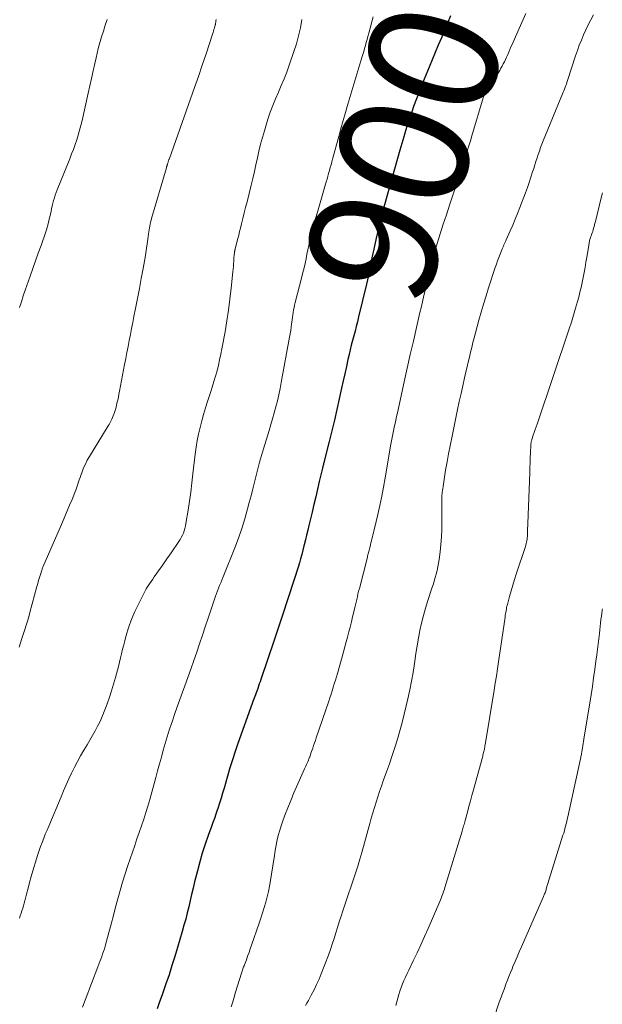
# Model space of a CAD drawing. Units: feet. Extents: x 1990000 to 1995001, y 535000 to 540000.
# Drawn here: x 1991138 to 1991228, y 537652 to 537805 of the extents above; entities that cross this region are included whole.
import ezdxf
from ezdxf.enums import TextEntityAlignment as Align

# ---------------------------------------------------------------- set-up
doc = ezdxf.new("R2010")
doc.units = ezdxf.units.FT
doc.header["$LTSCALE"] = 100
doc.header["$MEASUREMENT"] = 0
for name, color, linetype, lineweight in [('CONTOUR INDEX', 32, 'Continuous', 25), ('CONTOUR INDEX LABEL', 7, 'Continuous', 15), ('CONTOUR INTERMEDIATE', 40, 'Continuous', 15)]:
    doc.layers.add(name, color=color, linetype=linetype, lineweight=lineweight)
doc.styles.add('slant', font='romans.shx', dxfattribs={"oblique": 14.999978})

msp = doc.modelspace()

# ---------------------------------------------------------------- linework, layer by layer
at = {"layer": 'CONTOUR INDEX', "elevation": 900, "flags": 128}
msp.add_lwpolyline([(1991204.33, 537805.17), (1991203.86, 537804.02), (1991203.39, 537802.88), (1991202.92, 537801.74), (1991202.44, 537800.61), (1991201.97, 537799.47), (1991201.49, 537798.33), (1991201.02, 537797.19), (1991199.99, 537794.69), (1991199.52, 537793.5), (1991199.06, 537792.31), (1991198.62, 537791.1), (1991198.21, 537789.89), (1991197.74, 537788.5), (1991197.57, 537787.98), (1991197.41, 537787.46), (1991197.25, 537786.94), (1991197.1, 537786.41), (1991196.95, 537785.89), (1991196.8, 537785.36), (1991196.65, 537784.84), (1991196.5, 537784.31), (1991194.38, 537776.81), (1991193.96, 537775.29), (1991193.56, 537773.77), (1991193.18, 537772.24), (1991192.82, 537770.7), (1991192.44, 537768.98), (1991192.29, 537768.3), (1991192.15, 537767.62), (1991192.02, 537766.94), (1991191.89, 537766.26), (1991191.76, 537765.58), (1991191.62, 537764.9), (1991191.47, 537764.22), (1991191.32, 537763.55), (1991190.08, 537758.48), (1991189.9, 537757.75), (1991189.72, 537757.02), (1991189.53, 537756.3), (1991189.33, 537755.58), (1991189.14, 537754.85), (1991188.95, 537754.12), (1991188.77, 537753.39), (1991188.6, 537752.66), (1991188.43, 537751.91), (1991188.19, 537750.8), (1991187.94, 537749.69), (1991187.7, 537748.57), (1991187.45, 537747.46), (1991187.09, 537745.8), (1991186.72, 537744.14), (1991186.34, 537742.48), (1991185.94, 537740.83), (1991185.53, 537739.18), (1991184.76, 537736.15), (1991184.72, 537736.01), (1991184.69, 537735.88), (1991184.66, 537735.75), (1991184.62, 537735.61), (1991184.59, 537735.48), (1991184.55, 537735.34), (1991184.52, 537735.21), (1991184.49, 537735.07), (1991183.99, 537732.97), (1991183.71, 537731.78), (1991183.43, 537730.59), (1991183.15, 537729.4), (1991182.87, 537728.22), (1991182.37, 537726.16), (1991182.19, 537725.42), (1991182.01, 537724.67), (1991181.83, 537723.92), (1991181.65, 537723.17), (1991181.61, 537723), (1991181.45, 537722.34), (1991181.28, 537721.68), (1991181.1, 537721.02), (1991180.92, 537720.37), (1991180.72, 537719.72), (1991180.53, 537719.07), (1991180.32, 537718.42), (1991180.11, 537717.77), (1991178.23, 537712.1), (1991178.08, 537711.63), (1991177.93, 537711.17), (1991177.77, 537710.71), (1991177.62, 537710.25), (1991177.46, 537709.79), (1991177.31, 537709.33), (1991177.15, 537708.87), (1991177, 537708.41), (1991174.92, 537702.3), (1991174.8, 537701.95), (1991174.69, 537701.6), (1991174.56, 537701.25), (1991174.44, 537700.91), (1991174.39, 537700.75), (1991174.3, 537700.48), (1991174.2, 537700.21), (1991174.1, 537699.94), (1991174, 537699.67), (1991173.89, 537699.41), (1991173.79, 537699.14), (1991173.69, 537698.87), (1991173.6, 537698.6), (1991171.36, 537692.37), (1991170.93, 537691.12), (1991170.51, 537689.87), (1991170.12, 537688.61), (1991169.75, 537687.34), (1991169.23, 537685.48), (1991169, 537684.69), (1991168.76, 537683.9), (1991168.51, 537683.12), (1991168.26, 537682.33), (1991168.16, 537682.07), (1991167.94, 537681.42), (1991167.72, 537680.78), (1991167.49, 537680.13), (1991167.26, 537679.49), (1991166.75, 537678.1), (1991166.28, 537676.76), (1991165.84, 537675.4), (1991165.45, 537674.04), (1991165.08, 537672.66), (1991164.65, 537670.92), (1991164.41, 537669.96), (1991164.18, 537669), (1991163.96, 537668.04), (1991163.74, 537667.08), (1991163.51, 537666.11), (1991163.27, 537665.16), (1991163.01, 537664.2), (1991162.74, 537663.25), (1991162.02, 537660.78), (1991161.59, 537659.36), (1991161.15, 537657.95), (1991160.69, 537656.54), (1991160.21, 537655.14), (1991160, 537654.52), (1991159.62, 537653.43), (1991159.23, 537652.34), (1991158.84, 537651.26)], dxfattribs=at)
at = {"layer": 'CONTOUR INTERMEDIATE', "flags": 128}
for points, elevation in [([(1991216, 537805.53), (1991215.38, 537804.13), (1991214.76, 537802.73), (1991213.88, 537800.72), (1991213.7, 537800.33), (1991213.53, 537799.93), (1991213.37, 537799.54), (1991213.2, 537799.15), (1991213.16, 537799.07), (1991213.01, 537798.72), (1991212.86, 537798.37), (1991212.69, 537798.03), (1991212.52, 537797.69), (1991212.35, 537797.35), (1991212.16, 537797.02), (1991211.96, 537796.7), (1991211.75, 537796.39), (1991209.96, 537793.82), (1991209.9, 537793.72), (1991209.83, 537793.62), (1991209.77, 537793.51), (1991209.71, 537793.4), (1991209.66, 537793.29), (1991209.61, 537793.18), (1991209.57, 537793.07), (1991209.53, 537792.95), (1991207.65, 537786.57), (1991207.41, 537785.78), (1991207.17, 537784.99), (1991206.93, 537784.2), (1991206.68, 537783.41), (1991206.43, 537782.63), (1991206.17, 537781.84), (1991205.91, 537781.05), (1991205.66, 537780.27), (1991204.18, 537775.8), (1991203.7, 537774.32), (1991203.22, 537772.84), (1991202.75, 537771.36), (1991202.29, 537769.88), (1991201.6, 537767.61), (1991201.5, 537767.26), (1991201.4, 537766.91), (1991201.31, 537766.56), (1991201.22, 537766.21), (1991201.13, 537765.81), (1991201.1, 537765.65), (1991201.06, 537765.5), (1991201.03, 537765.34), (1991201, 537765.18), (1991200.97, 537765.03), (1991200.94, 537764.87), (1991200.9, 537764.71), (1991200.87, 537764.56), (1991200.49, 537762.97), (1991200.27, 537762.02), (1991200.05, 537761.07), (1991199.83, 537760.12), (1991199.6, 537759.17), (1991199.06, 537756.86), (1991198.57, 537754.75), (1991198.08, 537752.64), (1991197.61, 537750.53), (1991197.15, 537748.41), (1991196.1, 537743.6), (1991195.98, 537743.05), (1991195.86, 537742.51), (1991195.74, 537741.96), (1991195.62, 537741.41), (1991195.49, 537740.82), (1991195.44, 537740.56), (1991195.38, 537740.31), (1991195.33, 537740.06), (1991195.28, 537739.8), (1991195.23, 537739.55), (1991195.19, 537739.29), (1991195.14, 537739.04), (1991195.1, 537738.78), (1991194.2, 537733.54), (1991193.94, 537732.12), (1991193.66, 537730.7), (1991193.36, 537729.28), (1991193.05, 537727.87), (1991192.54, 537725.68), (1991192.46, 537725.36), (1991192.38, 537725.05), (1991192.31, 537724.73), (1991192.23, 537724.41), (1991192.15, 537724.1), (1991192.07, 537723.78), (1991191.99, 537723.47), (1991191.91, 537723.15), (1991191.81, 537722.7), (1991191.76, 537722.51), (1991191.72, 537722.33), (1991191.67, 537722.15), (1991191.62, 537721.96), (1991191.58, 537721.78), (1991191.53, 537721.6), (1991191.48, 537721.41), (1991191.44, 537721.23), (1991190.2, 537716.39), (1991190.09, 537715.97), (1991189.99, 537715.55), (1991189.89, 537715.13), (1991189.79, 537714.71), (1991189.7, 537714.28), (1991189.6, 537713.86), (1991189.5, 537713.44), (1991189.4, 537713.01), (1991189.16, 537711.99), (1991188.98, 537711.21), (1991188.79, 537710.43), (1991188.58, 537709.66), (1991188.38, 537708.88), (1991188.17, 537708.11), (1991187.95, 537707.34), (1991187.74, 537706.56), (1991187.52, 537705.79), (1991186.8, 537703.25), (1991186.64, 537702.71), (1991186.48, 537702.17), (1991186.32, 537701.63), (1991186.15, 537701.09), (1991185.98, 537700.55), (1991185.81, 537700.01), (1991185.63, 537699.48), (1991185.45, 537698.94), (1991183.51, 537693.25), (1991183.38, 537692.85), (1991183.24, 537692.46), (1991183.11, 537692.06), (1991182.97, 537691.67), (1991182.89, 537691.42), (1991182.79, 537691.15), (1991182.7, 537690.87), (1991182.6, 537690.6), (1991182.5, 537690.33), (1991182.47, 537690.24), (1991182.38, 537690.02), (1991182.29, 537689.79), (1991182.19, 537689.56), (1991182.1, 537689.34), (1991182, 537689.11), (1991181.9, 537688.89), (1991181.8, 537688.67), (1991181.7, 537688.44), (1991180.04, 537684.71), (1991179.55, 537683.57), (1991179.09, 537682.42), (1991178.66, 537681.26), (1991178.25, 537680.09), (1991177.83, 537678.8), (1991177.66, 537678.26), (1991177.52, 537677.72), (1991177.4, 537677.17), (1991177.29, 537676.62), (1991177.2, 537676.06), (1991177.11, 537675.5), (1991177.02, 537674.95), (1991176.94, 537674.39), (1991176.43, 537671.13), (1991176.28, 537670.29), (1991176.11, 537669.45), (1991175.91, 537668.61), (1991175.69, 537667.79), (1991175.45, 537666.97), (1991175.2, 537666.15), (1991174.93, 537665.33), (1991174.66, 537664.52), (1991173.48, 537661.11), (1991173.29, 537660.55), (1991173.09, 537659.99), (1991172.88, 537659.43), (1991172.68, 537658.87), (1991172.38, 537658.08), (1991172.32, 537657.92), (1991172.26, 537657.76), (1991172.2, 537657.6), (1991172.14, 537657.44), (1991172.08, 537657.28), (1991172.03, 537657.12), (1991171.98, 537656.96), (1991171.92, 537656.8), (1991171.02, 537653.84), (1991170.79, 537653.09), (1991170.57, 537652.34), (1991170.34, 537651.58)], 896), ([(1991226.48, 537805.31), (1991226.09, 537804.54), (1991225.7, 537803.76), (1991225.33, 537802.98), (1991224.97, 537802.2), (1991224.62, 537801.4), (1991224.3, 537800.6), (1991224, 537799.79), (1991223.72, 537798.97), (1991222.47, 537795.11), (1991222.39, 537794.84), (1991222.3, 537794.58), (1991222.21, 537794.33), (1991222.11, 537794.07), (1991222.02, 537793.81), (1991221.92, 537793.55), (1991221.82, 537793.3), (1991221.71, 537793.05), (1991218.71, 537785.77), (1991218.5, 537785.24), (1991218.3, 537784.72), (1991218.11, 537784.19), (1991217.92, 537783.65), (1991217.75, 537783.12), (1991217.57, 537782.58), (1991217.4, 537782.04), (1991217.24, 537781.5), (1991217.07, 537780.95), (1991216.81, 537780.13), (1991216.54, 537779.32), (1991216.26, 537778.52), (1991215.96, 537777.72), (1991215.09, 537775.43), (1991214.74, 537774.52), (1991214.37, 537773.62), (1991213.99, 537772.73), (1991213.6, 537771.84), (1991212.98, 537770.46), (1991212.89, 537770.26), (1991212.8, 537770.06), (1991212.71, 537769.86), (1991212.62, 537769.66), (1991212.54, 537769.46), (1991212.45, 537769.26), (1991212.36, 537769.06), (1991212.28, 537768.86), (1991212.03, 537768.23), (1991211.84, 537767.71), (1991211.64, 537767.19), (1991211.46, 537766.66), (1991211.28, 537766.13), (1991210.24, 537762.99), (1991209.84, 537761.74), (1991209.45, 537760.49), (1991209.09, 537759.23), (1991208.74, 537757.96), (1991208.21, 537756), (1991208.01, 537755.25), (1991207.81, 537754.5), (1991207.62, 537753.75), (1991207.44, 537753), (1991207.26, 537752.25), (1991207.08, 537751.5), (1991206.9, 537750.75), (1991206.73, 537749.99), (1991206.52, 537749.06), (1991206.24, 537747.83), (1991205.97, 537746.61), (1991205.7, 537745.38), (1991205.44, 537744.16), (1991204.52, 537739.77), (1991204.26, 537738.52), (1991204.02, 537737.26), (1991203.8, 537736.01), (1991203.58, 537734.75), (1991203.28, 537732.93), (1991203.23, 537732.58), (1991203.17, 537732.23), (1991203.12, 537731.88), (1991203.08, 537731.53), (1991203.05, 537731.33), (1991203.02, 537731.08), (1991203, 537730.84), (1991202.98, 537730.59), (1991202.97, 537730.34), (1991202.97, 537730.09), (1991202.97, 537729.84), (1991202.97, 537729.59), (1991202.97, 537729.34), (1991203, 537726.73), (1991202.99, 537725.56), (1991202.94, 537724.39), (1991202.85, 537723.22), (1991202.73, 537722.06), (1991202.57, 537720.87), (1991202.49, 537720.3), (1991202.38, 537719.74), (1991202.25, 537719.19), (1991202.11, 537718.63), (1991201.95, 537718.08), (1991201.79, 537717.53), (1991201.62, 537716.99), (1991201.44, 537716.44), (1991200.82, 537714.52), (1991200.46, 537713.37), (1991200.14, 537712.22), (1991199.85, 537711.05), (1991199.58, 537709.88), (1991199.35, 537708.7), (1991199.14, 537707.51), (1991198.95, 537706.32), (1991198.78, 537705.13), (1991198.73, 537704.77), (1991198.52, 537703.4), (1991198.3, 537702.04), (1991198.03, 537700.68), (1991197.74, 537699.32), (1991197.48, 537698.19), (1991197.17, 537696.9), (1991196.84, 537695.61), (1991196.48, 537694.32), (1991196.1, 537693.05), (1991195.7, 537691.77), (1991195.29, 537690.51), (1991194.86, 537689.25), (1991194.42, 537687.99), (1991193.91, 537686.58), (1991193.62, 537685.76), (1991193.34, 537684.94), (1991193.06, 537684.12), (1991192.79, 537683.3), (1991192.53, 537682.47), (1991192.28, 537681.64), (1991192.03, 537680.81), (1991191.8, 537679.97), (1991190.58, 537675.51), (1991190.27, 537674.43), (1991189.95, 537673.35), (1991189.61, 537672.27), (1991189.26, 537671.2), (1991188.9, 537670.13), (1991188.54, 537669.06), (1991188.18, 537668), (1991187.81, 537666.93), (1991187.65, 537666.46), (1991187.37, 537665.6), (1991187.09, 537664.74), (1991186.82, 537663.88), (1991186.55, 537663.02), (1991186.29, 537662.16), (1991186.01, 537661.3), (1991185.71, 537660.45), (1991185.4, 537659.6), (1991184.3, 537656.7), (1991183.95, 537655.85), (1991183.58, 537655.01), (1991183.18, 537654.18), (1991182.75, 537653.37), (1991182.29, 537652.55), (1991182.08, 537652.15), (1991181.87, 537651.75)], 892), ([(1991168, 537804.58), (1991167.96, 537804.33), (1991167.95, 537804.23), (1991167.93, 537804.13), (1991167.91, 537804.03), (1991167.89, 537803.93), (1991167.87, 537803.83), (1991167.85, 537803.74), (1991167.82, 537803.64), (1991167.8, 537803.54), (1991167.73, 537803.26), (1991167.66, 537803.03), (1991167.6, 537802.79), (1991167.53, 537802.56), (1991167.45, 537802.32), (1991166.43, 537799.28), (1991165.84, 537797.52), (1991165.24, 537795.77), (1991164.64, 537794.03), (1991164.02, 537792.28), (1991160.74, 537783.02), (1991160.71, 537782.95), (1991160.68, 537782.88), (1991160.66, 537782.81), (1991160.63, 537782.73), (1991160.61, 537782.66), (1991160.58, 537782.59), (1991160.56, 537782.52), (1991160.54, 537782.44), (1991160.46, 537782.2), (1991160.44, 537782.12), (1991160.41, 537782.04), (1991160.39, 537781.97), (1991160.37, 537781.89), (1991160.34, 537781.81), (1991160.32, 537781.73), (1991160.3, 537781.65), (1991160.28, 537781.57), (1991157.99, 537773.76), (1991157.91, 537773.46), (1991157.83, 537773.17), (1991157.76, 537772.87), (1991157.7, 537772.57), (1991157.65, 537772.27), (1991157.6, 537771.97), (1991157.56, 537771.67), (1991157.52, 537771.37), (1991157.41, 537770.55), (1991157.32, 537769.84), (1991157.21, 537769.13), (1991157.1, 537768.42), (1991156.98, 537767.71), (1991156.67, 537766.01), (1991156.38, 537764.46), (1991156.1, 537762.91), (1991155.8, 537761.35), (1991155.5, 537759.8), (1991155.25, 537758.53), (1991155.07, 537757.6), (1991154.89, 537756.68), (1991154.71, 537755.75), (1991154.53, 537754.83), (1991154.34, 537753.91), (1991154.16, 537752.98), (1991153.99, 537752.06), (1991153.81, 537751.13), (1991153.02, 537747), (1991152.92, 537746.52), (1991152.83, 537746.05), (1991152.73, 537745.58), (1991152.62, 537745.1), (1991152.56, 537744.82), (1991152.48, 537744.49), (1991152.39, 537744.16), (1991152.29, 537743.84), (1991152.19, 537743.52), (1991152.15, 537743.42), (1991152.05, 537743.15), (1991151.94, 537742.88), (1991151.82, 537742.62), (1991151.69, 537742.35), (1991151.55, 537742.1), (1991151.41, 537741.84), (1991151.26, 537741.59), (1991151.11, 537741.34), (1991148.34, 537736.84), (1991148.02, 537736.27), (1991147.72, 537735.69), (1991147.45, 537735.09), (1991147.21, 537734.49), (1991147, 537733.9), (1991146.89, 537733.58), (1991146.78, 537733.25), (1991146.67, 537732.92), (1991146.57, 537732.59), (1991146.47, 537732.27), (1991146.36, 537731.94), (1991146.24, 537731.62), (1991146.11, 537731.3), (1991145.65, 537730.19), (1991145.28, 537729.31), (1991144.91, 537728.44), (1991144.54, 537727.57), (1991144.16, 537726.7), (1991141.14, 537719.7), (1991141.09, 537719.58), (1991141.04, 537719.47), (1991141, 537719.35), (1991140.96, 537719.23), (1991140.74, 537718.56), (1991140.6, 537718.1), (1991140.46, 537717.65), (1991140.33, 537717.19), (1991140.2, 537716.73), (1991139.13, 537712.7), (1991138.94, 537712.03), (1991138.75, 537711.36), (1991138.55, 537710.7), (1991138.34, 537710.03), (1991137.89, 537708.66), (1991137.45, 537707.31)], 912), ([(1991151.08, 537804.57), (1991150.79, 537803.68), (1991150.51, 537802.78), (1991150.23, 537801.89), (1991150.12, 537801.53), (1991149.91, 537800.81), (1991149.72, 537800.09), (1991149.54, 537799.37), (1991149.37, 537798.64), (1991149.17, 537797.78), (1991148.91, 537796.62), (1991148.66, 537795.46), (1991148.4, 537794.3), (1991148.14, 537793.14), (1991147.21, 537788.91), (1991147.03, 537788.16), (1991146.83, 537787.41), (1991146.61, 537786.66), (1991146.38, 537785.93), (1991146.12, 537785.19), (1991145.86, 537784.46), (1991145.58, 537783.74), (1991145.3, 537783.01), (1991143.33, 537778.16), (1991143.18, 537777.75), (1991143.03, 537777.35), (1991142.91, 537776.94), (1991142.79, 537776.52), (1991142.69, 537776.1), (1991142.59, 537775.68), (1991142.49, 537775.26), (1991142.39, 537774.84), (1991142.16, 537773.82), (1991141.93, 537772.9), (1991141.68, 537771.98), (1991141.39, 537771.07), (1991141.08, 537770.17), (1991140.86, 537769.58), (1991140.42, 537768.38), (1991139.99, 537767.19), (1991139.56, 537765.99), (1991139.14, 537764.79), (1991138.4, 537762.64), (1991138.09, 537761.74), (1991137.79, 537760.84), (1991137.5, 537759.94)], 916), ([(1991181.27, 537804.56), (1991181.05, 537803.31), (1991180.78, 537802.06), (1991180.45, 537800.83), (1991180.06, 537799.61), (1991179.33, 537797.5), (1991178.95, 537796.44), (1991178.54, 537795.39), (1991178.1, 537794.36), (1991177.64, 537793.33), (1991177.18, 537792.31), (1991176.76, 537791.27), (1991176.38, 537790.21), (1991176.02, 537789.14), (1991175.48, 537787.35), (1991175.17, 537786.31), (1991174.89, 537785.26), (1991174.63, 537784.2), (1991174.39, 537783.14), (1991174.16, 537782.08), (1991173.93, 537781.02), (1991173.68, 537779.96), (1991173.42, 537778.9), (1991172.78, 537776.32), (1991172.57, 537775.46), (1991172.36, 537774.6), (1991172.14, 537773.75), (1991171.93, 537772.89), (1991171.77, 537772.25), (1991171.63, 537771.71), (1991171.5, 537771.17), (1991171.36, 537770.63), (1991171.22, 537770.09), (1991170.99, 537769.17), (1991170.97, 537769.1), (1991170.95, 537769.02), (1991170.93, 537768.94), (1991170.91, 537768.86), (1991170.89, 537768.78), (1991170.87, 537768.7), (1991170.86, 537768.62), (1991170.85, 537768.54), (1991170.82, 537768.33), (1991170.8, 537768.14), (1991170.78, 537767.95), (1991170.76, 537767.76), (1991170.75, 537767.58), (1991170.73, 537767.13), (1991170.7, 537766.72), (1991170.67, 537766.31), (1991170.64, 537765.9), (1991170.6, 537765.49), (1991170.33, 537762.92), (1991170.13, 537761.23), (1991169.91, 537759.55), (1991169.65, 537757.87), (1991169.37, 537756.19), (1991168.89, 537753.56), (1991168.72, 537752.7), (1991168.54, 537751.84), (1991168.34, 537750.99), (1991168.13, 537750.14), (1991167.89, 537749.3), (1991167.65, 537748.46), (1991167.4, 537747.62), (1991167.13, 537746.79), (1991166.67, 537745.39), (1991166.35, 537744.39), (1991166.05, 537743.39), (1991165.77, 537742.38), (1991165.5, 537741.36), (1991165.26, 537740.34), (1991165.06, 537739.32), (1991164.89, 537738.28), (1991164.75, 537737.24), (1991164.4, 537734.19), (1991164.23, 537732.77), (1991164.05, 537731.35), (1991163.85, 537729.94), (1991163.64, 537728.53), (1991163.31, 537726.46), (1991163.24, 537726.09), (1991163.15, 537725.72), (1991163.04, 537725.36), (1991162.91, 537725), (1991162.76, 537724.66), (1991162.59, 537724.32), (1991162.4, 537723.99), (1991162.2, 537723.67), (1991161.02, 537721.94), (1991160.37, 537721.01), (1991159.72, 537720.08), (1991159.07, 537719.15), (1991158.41, 537718.22), (1991158.16, 537717.87), (1991157.65, 537717.11), (1991157.16, 537716.34), (1991156.72, 537715.53), (1991156.31, 537714.72), (1991155.41, 537712.82), (1991155.09, 537712.09), (1991154.79, 537711.35), (1991154.52, 537710.6), (1991154.27, 537709.85), (1991154.21, 537709.64), (1991154.01, 537708.98), (1991153.83, 537708.31), (1991153.66, 537707.65), (1991153.5, 537706.98), (1991153.34, 537706.3), (1991153.17, 537705.64), (1991153, 537704.97), (1991152.83, 537704.3), (1991152.37, 537702.6), (1991152.08, 537701.58), (1991151.78, 537700.56), (1991151.45, 537699.55), (1991151.1, 537698.54), (1991150.94, 537698.11), (1991150.65, 537697.33), (1991150.33, 537696.56), (1991149.99, 537695.81), (1991149.62, 537695.06), (1991149.23, 537694.33), (1991148.84, 537693.6), (1991148.42, 537692.88), (1991148, 537692.16), (1991147.49, 537691.33), (1991146.98, 537690.47), (1991146.49, 537689.59), (1991146.02, 537688.7), (1991145.58, 537687.79), (1991145.16, 537686.88), (1991144.74, 537685.97), (1991144.34, 537685.04), (1991143.94, 537684.12), (1991142.03, 537679.58), (1991141.77, 537678.95), (1991141.51, 537678.32), (1991141.26, 537677.7), (1991141.01, 537677.06), (1991140.78, 537676.43), (1991140.55, 537675.79), (1991140.34, 537675.15), (1991140.14, 537674.5), (1991139.59, 537672.66), (1991139.33, 537671.77), (1991139.07, 537670.86), (1991138.83, 537669.96), (1991138.59, 537669.05), (1991138.33, 537668.02), (1991138.22, 537667.63), (1991138.11, 537667.24), (1991138, 537666.85), (1991137.88, 537666.46), (1991137.76, 537666.07), (1991137.63, 537665.69), (1991137.5, 537665.3)], 908), ([(1991192.36, 537805), (1991191.67, 537802.44), (1991191.54, 537801.97), (1991191.41, 537801.5), (1991191.28, 537801.03), (1991191.14, 537800.56), (1991191.01, 537800.09), (1991190.87, 537799.62), (1991190.73, 537799.15), (1991190.59, 537798.68), (1991188.43, 537791.44), (1991188.07, 537790.19), (1991187.71, 537788.94), (1991187.35, 537787.69), (1991187, 537786.44), (1991186.05, 537782.94), (1991185.93, 537782.5), (1991185.81, 537782.06), (1991185.68, 537781.62), (1991185.56, 537781.17), (1991185.44, 537780.73), (1991185.32, 537780.29), (1991185.19, 537779.85), (1991185.06, 537779.41), (1991183.69, 537774.72), (1991183.41, 537773.76), (1991183.15, 537772.8), (1991182.91, 537771.83), (1991182.67, 537770.86), (1991182.55, 537770.32), (1991182.39, 537769.62), (1991182.23, 537768.91), (1991182.08, 537768.2), (1991181.93, 537767.5), (1991181.78, 537766.79), (1991181.62, 537766.08), (1991181.46, 537765.38), (1991181.28, 537764.68), (1991180.26, 537760.71), (1991180.17, 537760.33), (1991180.08, 537759.95), (1991180.01, 537759.57), (1991179.94, 537759.19), (1991179.88, 537758.8), (1991179.83, 537758.42), (1991179.77, 537758.03), (1991179.73, 537757.65), (1991179.7, 537757.4), (1991179.63, 537756.89), (1991179.56, 537756.38), (1991179.48, 537755.87), (1991179.39, 537755.37), (1991178.09, 537748.31), (1991177.91, 537747.37), (1991177.71, 537746.43), (1991177.49, 537745.5), (1991177.26, 537744.57), (1991177.01, 537743.64), (1991176.75, 537742.71), (1991176.48, 537741.79), (1991176.2, 537740.87), (1991175.32, 537738.02), (1991175.01, 537737), (1991174.72, 537735.97), (1991174.45, 537734.93), (1991174.19, 537733.9), (1991173.93, 537732.86), (1991173.68, 537731.82), (1991173.41, 537730.78), (1991173.14, 537729.74), (1991172.88, 537728.73), (1991172.45, 537727.2), (1991171.98, 537725.68), (1991171.45, 537724.18), (1991170.89, 537722.69), (1991169.21, 537718.49), (1991169.04, 537718.08), (1991168.88, 537717.67), (1991168.71, 537717.26), (1991168.54, 537716.86), (1991168.37, 537716.45), (1991168.21, 537716.04), (1991168.05, 537715.62), (1991167.91, 537715.21), (1991166.75, 537711.78), (1991166.31, 537710.47), (1991165.87, 537709.16), (1991165.43, 537707.85), (1991164.99, 537706.54), (1991164.55, 537705.23), (1991164.09, 537703.92), (1991163.63, 537702.62), (1991163.16, 537701.32), (1991162.79, 537700.33), (1991162.37, 537699.18), (1991161.96, 537698.04), (1991161.56, 537696.89), (1991161.16, 537695.73), (1991161.08, 537695.5), (1991160.73, 537694.46), (1991160.4, 537693.42), (1991160.09, 537692.37), (1991159.79, 537691.32), (1991159.5, 537690.27), (1991159.2, 537689.21), (1991158.91, 537688.16), (1991158.62, 537687.11), (1991157.69, 537683.72), (1991157.4, 537682.69), (1991157.09, 537681.66), (1991156.76, 537680.63), (1991156.42, 537679.61), (1991156.07, 537678.6), (1991155.72, 537677.58), (1991155.38, 537676.56), (1991155.03, 537675.55), (1991154.31, 537673.46), (1991153.89, 537672.18), (1991153.49, 537670.9), (1991153.11, 537669.61), (1991152.76, 537668.31), (1991152.41, 537667), (1991152.07, 537665.7), (1991151.72, 537664.4), (1991151.37, 537663.1), (1991150.78, 537660.97), (1991150.67, 537660.56), (1991150.54, 537660.16), (1991150.4, 537659.76), (1991150.25, 537659.36), (1991150.09, 537658.96), (1991149.94, 537658.57), (1991149.79, 537658.17), (1991149.63, 537657.78), (1991147.67, 537652.61), (1991147.29, 537651.54)], 904), ([(1991227.91, 537777.7), (1991227.65, 537776.75), (1991226.79, 537773.27), (1991226.72, 537773.02), (1991226.66, 537772.76), (1991226.59, 537772.51), (1991226.53, 537772.25), (1991226.52, 537772.23), (1991226.46, 537771.99), (1991226.38, 537771.74), (1991226.3, 537771.5), (1991226.22, 537771.26), (1991226.15, 537771.07), (1991226.1, 537770.93), (1991226.05, 537770.78), (1991226, 537770.64), (1991225.95, 537770.49), (1991225.91, 537770.34), (1991225.87, 537770.19), (1991225.83, 537770.04), (1991225.81, 537769.89), (1991225.45, 537767.73), (1991225.33, 537766.95), (1991225.19, 537766.17), (1991225.05, 537765.39), (1991224.91, 537764.62), (1991224.76, 537763.84), (1991224.6, 537763.07), (1991224.41, 537762.3), (1991224.21, 537761.54), (1991224.04, 537760.9), (1991223.73, 537759.82), (1991223.41, 537758.75), (1991223.08, 537757.68), (1991222.73, 537756.62), (1991217.76, 537741.89), (1991217.61, 537741.46), (1991217.47, 537741.03), (1991217.32, 537740.6), (1991217.17, 537740.17), (1991216.95, 537739.51), (1991216.92, 537739.41), (1991216.89, 537739.31), (1991216.86, 537739.2), (1991216.84, 537739.1), (1991216.83, 537739), (1991216.81, 537738.89), (1991216.8, 537738.79), (1991216.8, 537738.69), (1991216.74, 537737.4), (1991216.71, 537736.65), (1991216.68, 537735.9), (1991216.65, 537735.15), (1991216.62, 537734.4), (1991216.32, 537726.46), (1991216.31, 537726.1), (1991216.29, 537725.73), (1991216.28, 537725.37), (1991216.27, 537725), (1991216.27, 537724.74), (1991216.26, 537724.5), (1991216.24, 537724.27), (1991216.21, 537724.04), (1991216.18, 537723.81), (1991216.14, 537723.58), (1991216.09, 537723.35), (1991216.03, 537723.12), (1991215.96, 537722.9), (1991214.53, 537718.64), (1991214.25, 537717.78), (1991213.99, 537716.92), (1991213.73, 537716.05), (1991213.49, 537715.18), (1991213.15, 537713.91), (1991213.09, 537713.67), (1991213.04, 537713.43), (1991212.99, 537713.19), (1991212.94, 537712.94), (1991212.9, 537712.7), (1991212.86, 537712.46), (1991212.82, 537712.21), (1991212.79, 537711.97), (1991211.77, 537705.04), (1991211.61, 537703.93), (1991211.44, 537702.83), (1991211.26, 537701.72), (1991211.08, 537700.62), (1991209.74, 537692.46), (1991209.71, 537692.24), (1991209.67, 537692.02), (1991209.63, 537691.8), (1991209.59, 537691.58), (1991209.58, 537691.52), (1991209.54, 537691.34), (1991209.5, 537691.15), (1991209.46, 537690.96), (1991209.41, 537690.78), (1991209.37, 537690.6), (1991209.32, 537690.41), (1991209.27, 537690.23), (1991209.22, 537690.04), (1991207.9, 537685.2), (1991207.66, 537684.34), (1991207.43, 537683.48), (1991207.19, 537682.62), (1991206.96, 537681.76), (1991206.6, 537680.47), (1991206.55, 537680.26), (1991206.49, 537680.05), (1991206.43, 537679.84), (1991206.37, 537679.63), (1991206.31, 537679.42), (1991206.24, 537679.21), (1991206.18, 537679), (1991206.12, 537678.79), (1991203.47, 537670.07), (1991203.38, 537669.8), (1991203.3, 537669.52), (1991203.2, 537669.25), (1991203.11, 537668.97), (1991203.01, 537668.7), (1991202.91, 537668.43), (1991202.8, 537668.17), (1991202.69, 537667.9), (1991200.88, 537663.72), (1991200.32, 537662.46), (1991199.75, 537661.19), (1991199.16, 537659.94), (1991198.56, 537658.69), (1991197.85, 537657.25), (1991197.6, 537656.72), (1991197.36, 537656.19), (1991197.12, 537655.66), (1991196.9, 537655.11), (1991196.69, 537654.57), (1991196.5, 537654.02), (1991196.32, 537653.46), (1991196.16, 537652.9), (1991195.85, 537651.8)], 888), ([(1991227.88, 537713.25), (1991227.86, 537713.17), (1991227.85, 537713.09), (1991227.84, 537713), (1991227.73, 537712.11), (1991227.66, 537711.58), (1991227.6, 537711.05), (1991227.53, 537710.52), (1991227.47, 537709.99), (1991227.41, 537709.41), (1991227.31, 537708.59), (1991227.22, 537707.77), (1991227.12, 537706.95), (1991227.02, 537706.13), (1991226.89, 537705.15), (1991226.72, 537703.84), (1991226.53, 537702.53), (1991226.34, 537701.22), (1991226.14, 537699.91), (1991225.03, 537693.04), (1991224.98, 537692.7), (1991224.92, 537692.36), (1991224.87, 537692.02), (1991224.81, 537691.69), (1991224.75, 537691.35), (1991224.72, 537691.18), (1991224.69, 537691.01), (1991224.66, 537690.84), (1991224.63, 537690.68), (1991224.59, 537690.51), (1991224.56, 537690.34), (1991224.52, 537690.17), (1991224.49, 537690.01), (1991222.52, 537681.03), (1991222.44, 537680.67), (1991222.36, 537680.3), (1991222.27, 537679.94), (1991222.18, 537679.58), (1991222.08, 537679.22), (1991221.99, 537678.86), (1991221.88, 537678.5), (1991221.77, 537678.15), (1991219.19, 537669.84), (1991219.14, 537669.69), (1991219.09, 537669.54), (1991219.04, 537669.4), (1991218.99, 537669.25), (1991218.93, 537669.1), (1991218.87, 537668.95), (1991218.81, 537668.81), (1991218.75, 537668.66), (1991215.33, 537660.86), (1991215, 537660.1), (1991214.67, 537659.33), (1991214.34, 537658.57), (1991214.02, 537657.81), (1991213.88, 537657.46), (1991213.63, 537656.87), (1991213.39, 537656.27), (1991213.16, 537655.68), (1991212.93, 537655.08), (1991212.68, 537654.42), (1991212.58, 537654.15), (1991212.48, 537653.88), (1991212.38, 537653.61), (1991212.28, 537653.35), (1991212.18, 537653.08), (1991212.09, 537652.81), (1991211.99, 537652.54), (1991211.9, 537652.27), (1991211.03, 537649.76)], 884)]:
    msp.add_lwpolyline(points, dxfattribs=dict(at, elevation=elevation))

# ---------------------------------------------------------------- texts
at = {"layer": 'CONTOUR INDEX LABEL', "style": 'slant', "oblique": 15}
msp.add_text('900', height=20, rotation=72.6966, dxfattribs=at).set_placement((1991197.16, 537784.08, 900), align=Align.MIDDLE_CENTER)

doc.saveas('drawing.dxf')
